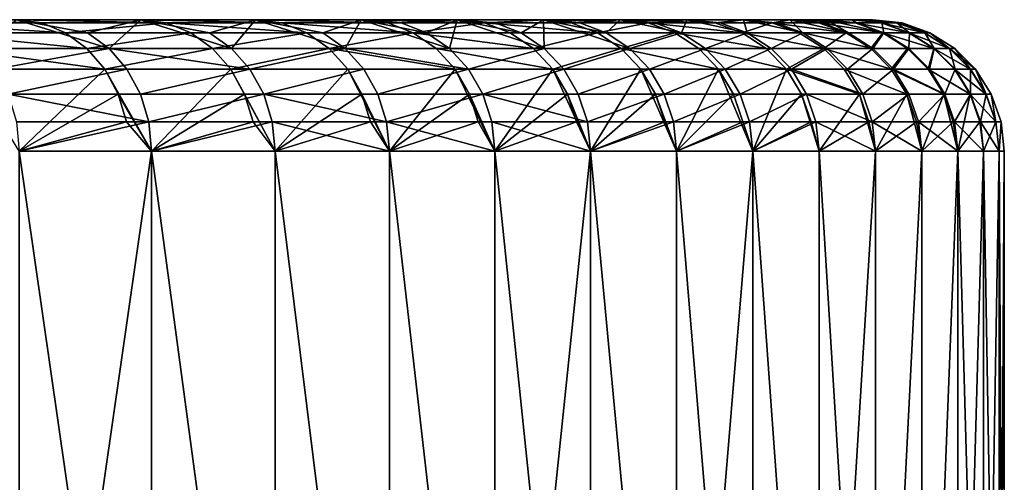
# Model space of a CAD drawing. Extents: x -23 to 23, y -4 to 262.
# Drawn here: x 19 to 23, y -2 to 0 of the extents above; entities that cross this region are included whole.
import ezdxf

# ---------------------------------------------------------------- set-up
doc = ezdxf.new("R2010")
doc.units = 0
doc.header["$MEASUREMENT"] = 0

msp = doc.modelspace()

# ---------------------------------------------------------------- linework, layer by layer
for points in [[(13.054278, 0, 7.388221), (19.245695, 0, 11.655608), (19.7169, 0, 10.839458)], [(13.417306, 0, 6.706407), (13.054278, 0, 7.388221), (19.7169, 0, 10.839458)], [(13.054278, 0, -7.388221), (19.7169, 0, -10.839458), (19.245695, 0, -11.655608)], [(13.054278, 0, -7.388221), (13.417306, 0, -6.706407), (19.7169, 0, -10.839458)], [(13.417306, 0, 6.706407), (20.153515, 0, 10.004292), (20.554773, 0, 9.151574)], [(13.417306, 0, 6.706407), (19.7169, 0, 10.839458), (20.153515, 0, 10.004292)], [(13.744754, 0, 6.006809), (13.417306, 0, 6.706407), (20.554773, 0, 9.151574)], [(13.417306, 0, -6.706407), (20.153515, 0, -10.004292), (19.7169, 0, -10.839458)], [(13.417306, 0, -6.706407), (20.554773, 0, -9.151574), (20.153515, 0, -10.004292)], [(13.417306, 0, -6.706407), (13.744754, 0, -6.006809), (20.554773, 0, -9.151574)], [(13.744754, 0, 6.006809), (20.554773, 0, 9.151574), (20.919971, 0, 8.282803)], [(14.035752, 0, 5.291281), (13.744754, 0, 6.006809), (20.919971, 0, 8.282803)], [(13.744754, 0, -6.006809), (20.919971, 0, -8.282803), (20.554773, 0, -9.151574)], [(13.744754, 0, -6.006809), (14.035752, 0, -5.291281), (20.919971, 0, -8.282803)], [(14.035752, 0, 5.291281), (20.919971, 0, 8.282803), (21.248468, 0, 7.399499)], [(14.289531, 0, 4.561722), (14.035752, 0, 5.291281), (21.248468, 0, 7.399499)], [(14.035752, 0, -5.291281), (14.289531, 0, -4.561722), (21.248468, 0, -7.399499)], [(14.035752, 0, -5.291281), (21.248468, 0, -7.399499), (20.919971, 0, -8.282803)], [(14.289531, 0, 4.561722), (21.248468, 0, 7.399499), (21.539688, 0, 6.503215)], [(14.505416, 0, 3.820067), (14.289531, 0, 4.561722), (21.539688, 0, 6.503215)], [(14.289531, 0, -4.561722), (21.539688, 0, -6.503215), (21.248468, 0, -7.399499)], [(14.289531, 0, -4.561722), (14.505416, 0, -3.820067), (21.539688, 0, -6.503215)], [(14.505416, 0, 3.820067), (21.539688, 0, 6.503215), (21.793121, 0, 5.595522)], [(14.682836, 0, 3.068281), (14.505416, 0, 3.820067), (21.793121, 0, 5.595522)], [(14.505416, 0, -3.820067), (14.682836, 0, -3.068281), (21.793121, 0, -5.595522)], [(14.505416, 0, -3.820067), (21.793121, 0, -5.595522), (21.539688, 0, -6.503215)], [(14.682836, 0, 3.068281), (22.008322, 0, 4.678013), (22.184912, 0, 3.752297)], [(14.682836, 0, 3.068281), (21.793121, 0, 5.595522), (22.008322, 0, 4.678013)], [(14.821319, 0, 2.308359), (14.682836, 0, 3.068281), (22.184912, 0, 3.752297)], [(14.682836, 0, -3.068281), (14.821319, 0, -2.308359), (22.184912, 0, -3.752297)], [(14.682836, 0, -3.068281), (22.008322, 0, -4.678013), (21.793121, 0, -5.595522)], [(14.682836, 0, -3.068281), (22.184912, 0, -3.752297), (22.008322, 0, -4.678013)], [(14.821319, 0, 2.308359), (22.184912, 0, 3.752297), (22.32258, 0, 2.819998)], [(14.920498, 0, 1.542315), (14.821319, 0, 2.308359), (22.32258, 0, 2.819998)], [(14.821319, 0, -2.308359), (14.920498, 0, -1.542315), (22.32258, 0, -2.819998)], [(14.821319, 0, -2.308359), (22.32258, 0, -2.819998), (22.184912, 0, -3.752297)], [(14.920498, 0, 1.542315), (22.32258, 0, 2.819998), (22.421089, 0, 1.882751)], [(14.980111, 0, 0.772181), (14.920498, 0, 1.542315), (22.421089, 0, 1.882751)], [(14.920498, 0, -1.542315), (14.980111, 0, -0.772181), (22.421089, 0, -1.882751)], [(14.920498, 0, -1.542315), (22.421089, 0, -1.882751), (22.32258, 0, -2.819998)], [(14.980111, 0, 0.772181), (22.421089, 0, 1.882751), (22.480263, 0, 0.942202)], [(15, 0), (14.980111, 0, 0.772181), (22.480263, 0, 0.942202)], [(14.980111, 0, -0.772181), (15, 0), (22.480263, 0, -0.942202)], [(14.980111, 0, -0.772181), (22.480263, 0, -0.942202), (22.421089, 0, -1.882751)], [(15, 0), (22.5, 0), (22.480263, 0, -0.942202)], [(15, 0), (22.480263, 0, 0.942202), (22.5, 0)], [(19.340864, -0.012536, -11.713243), (18.833399, -0.012536, -12.51288), (18.740728, 0, -12.45131)], [(19.340864, -0.012536, -11.713243), (18.740728, 0, -12.45131), (19.245695, 0, -11.655608)], [(19.097229, -0.109084, 12.476842), (19.596519, -0.109084, 11.676991), (19.245695, 0, 11.655608)], [(19.814398, -0.012536, -10.893058), (19.340864, -0.012536, -11.713243), (19.245695, 0, -11.655608)], [(19.814398, -0.012536, -10.893058), (19.245695, 0, -11.655608), (19.7169, 0, -10.839458)], [(19.515079, -0.049516, 11.628463), (19.7169, 0, 10.839458), (19.245695, 0, 11.655608)], [(19.596519, -0.109084, 11.676991), (19.515079, -0.049516, 11.628463), (19.245695, 0, 11.655608)], [(19.596519, -0.109084, 11.676991), (19.7169, 0, 10.839458), (19.515079, -0.049516, 11.628463)], [(19.596519, -0.109084, 11.676991), (20.06233, -0.109084, 10.85719), (19.7169, 0, 10.839458)], [(20.253172, -0.012536, -10.053761), (19.814398, -0.012536, -10.893058), (19.7169, 0, -10.839458)], [(20.253172, -0.012536, -10.053761), (19.7169, 0, -10.839458), (20.153515, 0, -10.004292)], [(19.978954, -0.049516, 10.812069), (20.153515, 0, 10.004292), (19.7169, 0, 10.839458)], [(20.06233, -0.109084, 10.85719), (19.978954, -0.049516, 10.812069), (19.7169, 0, 10.839458)], [(20.06233, -0.109084, 10.85719), (20.153515, 0, 10.004292), (19.978954, -0.049516, 10.812069)], [(20.06233, -0.109084, 10.85719), (20.493866, -0.109084, 10.018841), (20.153515, 0, 10.004292)], [(20.656414, -0.012536, -9.196828), (20.153515, 0, -10.004292), (20.554773, 0, -9.151574)], [(20.656414, -0.012536, -9.196828), (20.253172, -0.012536, -10.053761), (20.153515, 0, -10.004292)], [(20.408695, -0.049516, 9.977203), (20.554773, 0, 9.151574), (20.153515, 0, 10.004292)], [(20.493866, -0.109084, 10.018841), (20.408695, -0.049516, 9.977203), (20.153515, 0, 10.004292)], [(20.493866, -0.109084, 10.018841), (20.554773, 0, 9.151574), (20.408695, -0.049516, 9.977203)], [(20.493866, -0.109084, 10.018841), (20.890387, -0.109084, 9.163374), (20.554773, 0, 9.151574)], [(21.023418, -0.012536, -8.32376), (20.656414, -0.012536, -9.196828), (20.554773, 0, -9.151574)], [(21.023418, -0.012536, -8.32376), (20.554773, 0, -9.151574), (20.919971, 0, -8.282803)], [(20.706789, -0.012536, 9.08284), (20.919971, 0, 8.282803), (20.554773, 0, 9.151574)], [(20.80357, -0.049516, 9.125292), (20.706789, -0.012536, 9.08284), (20.554773, 0, 9.151574)], [(20.890387, -0.109084, 9.163374), (20.80357, -0.049516, 9.125292), (20.554773, 0, 9.151574)], [(20.80357, -0.049516, 9.125292), (20.919971, 0, 8.282803), (20.706789, -0.012536, 9.08284)], [(20.890387, -0.109084, 9.163374), (20.919971, 0, 8.282803), (20.80357, -0.049516, 9.125292)], [(20.890387, -0.109084, 9.163374), (21.251219, -0.109084, 8.292251), (20.919971, 0, 8.282803)], [(21.023418, -0.012536, -8.32376), (20.919971, 0, -8.282803), (21.248468, 0, -7.399499)], [(21.064449, -0.012536, 8.219374), (21.248468, 0, 7.399499), (20.919971, 0, 8.282803)], [(21.162901, -0.049516, 8.25779), (21.064449, -0.012536, 8.219374), (20.919971, 0, 8.282803)], [(21.251219, -0.109084, 8.292251), (21.162901, -0.049516, 8.25779), (20.919971, 0, 8.282803)], [(21.35354, -0.012536, -7.43609), (21.023418, -0.012536, -8.32376), (21.248468, 0, -7.399499)], [(21.162901, -0.049516, 8.25779), (21.248468, 0, 7.399499), (21.064449, -0.012536, 8.219374)], [(21.251219, -0.109084, 8.292251), (21.248468, 0, 7.399499), (21.162901, -0.049516, 8.25779)], [(21.6462, -0.012536, -6.535373), (21.35354, -0.012536, -7.43609), (21.248468, 0, -7.399499)], [(21.6462, -0.012536, -6.535373), (21.248468, 0, -7.399499), (21.539688, 0, -6.503215)], [(21.38612, -0.012536, 7.341864), (21.539688, 0, 6.503215), (21.248468, 0, 7.399499)], [(21.486074, -0.049516, 7.376179), (21.38612, -0.012536, 7.341864), (21.248468, 0, 7.399499)], [(21.575741, -0.109084, 7.406961), (21.486074, -0.049516, 7.376179), (21.248468, 0, 7.399499)], [(21.251219, -0.109084, 8.292251), (21.575741, -0.109084, 7.406961), (21.248468, 0, 7.399499)], [(21.486074, -0.049516, 7.376179), (21.539688, 0, 6.503215), (21.38612, -0.012536, 7.341864)], [(21.486074, -0.049516, 7.376179), (21.772541, -0.049516, 6.481966), (21.539688, 0, 6.503215)], [(21.900887, -0.012536, -5.623192), (21.6462, -0.012536, -6.535373), (21.539688, 0, -6.503215)], [(21.900887, -0.012536, -5.623192), (21.539688, 0, -6.503215), (21.793121, 0, -5.595522)], [(21.671253, -0.012536, 6.451812), (21.793121, 0, 5.595522), (21.539688, 0, 6.503215)], [(21.772541, -0.049516, 6.481966), (21.671253, -0.012536, 6.451812), (21.539688, 0, 6.503215)], [(21.772541, -0.049516, 6.481966), (21.793121, 0, 5.595522), (21.671253, -0.012536, 6.451812)], [(21.772541, -0.049516, 6.481966), (22.021809, -0.049516, 5.57668), (21.793121, 0, 5.595522)], [(21.900887, -0.012536, -5.623192), (21.793121, 0, -5.595522), (22.008322, 0, -4.678013)], [(21.919361, -0.012536, 5.550736), (22.008322, 0, 4.678013), (21.793121, 0, 5.595522)], [(22.021809, -0.049516, 5.57668), (21.919361, -0.012536, 5.550736), (21.793121, 0, 5.595522)], [(22.117149, -0.012536, -4.701145), (21.900887, -0.012536, -5.623192), (22.008322, 0, -4.678013)], [(22.021809, -0.049516, 5.57668), (22.008322, 0, 4.678013), (21.919361, -0.012536, 5.550736)], [(22.117149, -0.012536, -4.701145), (22.008322, 0, -4.678013), (22.184912, 0, -3.752297)], [(22.130022, -0.012536, 4.640178), (22.184912, 0, 3.752297), (22.008322, 0, 4.678013)], [(22.233454, -0.049516, 4.661865), (22.130022, -0.012536, 4.640178), (22.008322, 0, 4.678013)], [(22.021809, -0.049516, 5.57668), (22.233454, -0.049516, 4.661865), (22.008322, 0, 4.678013)], [(22.294613, -0.012536, -3.770852), (22.117149, -0.012536, -4.701145), (22.184912, 0, -3.752297)], [(22.233454, -0.049516, 4.661865), (22.184912, 0, 3.752297), (22.130022, -0.012536, 4.640178)], [(22.432964, -0.012536, -2.833942), (22.184912, 0, -3.752297), (22.32258, 0, -2.819998)], [(22.432964, -0.012536, -2.833942), (22.294613, -0.012536, -3.770852), (22.184912, 0, -3.752297)], [(22.302872, -0.012536, 3.721691), (22.32258, 0, 2.819998), (22.184912, 0, 3.752297)], [(22.407112, -0.049516, 3.739086), (22.302872, -0.012536, 3.721691), (22.184912, 0, 3.752297)], [(22.233454, -0.049516, 4.661865), (22.407112, -0.049516, 3.739086), (22.184912, 0, 3.752297)], [(22.407112, -0.049516, 3.739086), (22.32258, 0, 2.819998), (22.302872, -0.012536, 3.721691)], [(22.432964, -0.012536, -2.833942), (22.32258, 0, -2.819998), (22.421089, 0, -1.882751)], [(22.437618, -0.012536, 2.796846), (22.421089, 0, 1.882751), (22.32258, 0, 2.819998)], [(22.542488, -0.049516, 2.809918), (22.437618, -0.012536, 2.796846), (22.32258, 0, 2.819998)], [(22.407112, -0.049516, 3.739086), (22.542488, -0.049516, 2.809918), (22.32258, 0, 2.819998)], [(22.53196, -0.012536, -1.892061), (22.432964, -0.012536, -2.833942), (22.421089, 0, -1.882751)], [(22.53196, -0.012536, -1.892061), (22.421089, 0, -1.882751), (22.480263, 0, -0.942202)], [(22.534031, -0.012536, 1.867223), (22.480263, 0, 0.942202), (22.421089, 0, 1.882751)], [(22.437618, -0.012536, 2.796846), (22.534031, -0.012536, 1.867223), (22.421089, 0, 1.882751)], [(22.611261, -0.012536), (22.480263, 0, -0.942202), (22.5, 0)], [(22.591427, -0.012536, -0.946861), (22.53196, -0.012536, -1.892061), (22.480263, 0, -0.942202)], [(22.591427, -0.012536, -0.946861), (22.480263, 0, -0.942202), (22.611261, -0.012536)], [(22.591946, -0.012536, 0.93441), (22.5, 0), (22.480263, 0, 0.942202)], [(22.534031, -0.012536, 1.867223), (22.591946, -0.012536, 0.93441), (22.480263, 0, 0.942202)], [(22.591946, -0.012536, 0.93441), (22.611261, -0.012536), (22.5, 0)], [(19.431261, -0.049516, -11.767989), (18.921423, -0.049516, -12.571363), (18.833399, -0.012536, -12.51288)], [(19.431261, -0.049516, -11.767989), (18.833399, -0.012536, -12.51288), (19.340864, -0.012536, -11.713243)], [(19.814398, -0.012536, -10.893058), (19.431261, -0.049516, -11.767989), (19.340864, -0.012536, -11.713243)], [(19.907007, -0.049516, -10.943971), (19.431261, -0.049516, -11.767989), (19.814398, -0.012536, -10.893058)], [(20.347832, -0.049516, -10.100752), (19.814398, -0.012536, -10.893058), (20.253172, -0.012536, -10.053761)], [(20.347832, -0.049516, -10.100752), (19.907007, -0.049516, -10.943971), (19.814398, -0.012536, -10.893058)], [(20.752958, -0.049516, -9.239813), (20.347832, -0.049516, -10.100752), (20.253172, -0.012536, -10.053761)], [(20.752958, -0.049516, -9.239813), (20.253172, -0.012536, -10.053761), (20.656414, -0.012536, -9.196828)], [(21.023418, -0.012536, -8.32376), (20.752958, -0.049516, -9.239813), (20.656414, -0.012536, -9.196828)], [(21.121679, -0.049516, -8.362664), (20.752958, -0.049516, -9.239813), (21.023418, -0.012536, -8.32376)], [(21.453342, -0.049516, -7.470844), (21.121679, -0.049516, -8.362664), (21.023418, -0.012536, -8.32376)], [(21.453342, -0.049516, -7.470844), (21.023418, -0.012536, -8.32376), (21.35354, -0.012536, -7.43609)], [(21.6462, -0.012536, -6.535373), (21.453342, -0.049516, -7.470844), (21.35354, -0.012536, -7.43609)], [(21.747372, -0.049516, -6.565918), (21.453342, -0.049516, -7.470844), (21.6462, -0.012536, -6.535373)], [(22.003248, -0.049516, -5.649474), (21.747372, -0.049516, -6.565918), (21.6462, -0.012536, -6.535373)], [(22.003248, -0.049516, -5.649474), (21.6462, -0.012536, -6.535373), (21.900887, -0.012536, -5.623192)], [(22.117149, -0.012536, -4.701145), (22.003248, -0.049516, -5.649474), (21.900887, -0.012536, -5.623192)], [(22.220522, -0.049516, -4.723118), (22.003248, -0.049516, -5.649474), (22.117149, -0.012536, -4.701145)], [(22.398815, -0.049516, -3.788476), (22.220522, -0.049516, -4.723118), (22.117149, -0.012536, -4.701145)], [(22.398815, -0.049516, -3.788476), (22.117149, -0.012536, -4.701145), (22.294613, -0.012536, -3.770852)], [(22.537811, -0.049516, -2.847188), (22.294613, -0.012536, -3.770852), (22.432964, -0.012536, -2.833942)], [(22.537811, -0.049516, -2.847188), (22.398815, -0.049516, -3.788476), (22.294613, -0.012536, -3.770852)], [(22.63727, -0.049516, -1.900905), (22.537811, -0.049516, -2.847188), (22.432964, -0.012536, -2.833942)], [(22.63727, -0.049516, -1.900905), (22.432964, -0.012536, -2.833942), (22.53196, -0.012536, -1.892061)], [(22.542488, -0.049516, 2.809918), (22.534031, -0.012536, 1.867223), (22.437618, -0.012536, 2.796846)], [(22.697016, -0.049516, -0.951287), (22.63727, -0.049516, -1.900905), (22.53196, -0.012536, -1.892061)], [(22.697016, -0.049516, -0.951287), (22.53196, -0.012536, -1.892061), (22.591427, -0.012536, -0.946861)], [(22.639353, -0.049516, 1.87595), (22.591946, -0.012536, 0.93441), (22.534031, -0.012536, 1.867223)], [(22.542488, -0.049516, 2.809918), (22.639353, -0.049516, 1.87595), (22.534031, -0.012536, 1.867223)], [(22.591427, -0.012536, -0.946861), (22.611261, -0.012536), (22.716942, -0.049516)], [(22.697016, -0.049516, -0.951287), (22.591427, -0.012536, -0.946861), (22.716942, -0.049516)], [(22.697536, -0.049516, 0.938777), (22.611261, -0.012536), (22.591946, -0.012536, 0.93441)], [(22.639353, -0.049516, 1.87595), (22.697536, -0.049516, 0.938777), (22.591946, -0.012536, 0.93441)], [(22.697536, -0.049516, 0.938777), (22.716942, -0.049516), (22.611261, -0.012536)], [(19.512352, -0.109084, -11.8171), (19.000387, -0.109084, -12.623827), (18.921423, -0.049516, -12.571363)], [(19.512352, -0.109084, -11.8171), (18.921423, -0.049516, -12.571363), (19.431261, -0.049516, -11.767989)], [(19.907007, -0.049516, -10.943971), (19.512352, -0.109084, -11.8171), (19.431261, -0.049516, -11.767989)], [(19.990084, -0.109084, -10.989642), (19.512352, -0.109084, -11.8171), (19.907007, -0.049516, -10.943971)], [(20.347832, -0.049516, -10.100752), (19.990084, -0.109084, -10.989642), (19.907007, -0.049516, -10.943971)], [(20.432749, -0.109084, -10.142904), (19.990084, -0.109084, -10.989642), (20.347832, -0.049516, -10.100752)], [(20.752958, -0.049516, -9.239813), (20.432749, -0.109084, -10.142904), (20.347832, -0.049516, -10.100752)], [(20.839565, -0.109084, -9.278373), (20.432749, -0.109084, -10.142904), (20.752958, -0.049516, -9.239813)], [(21.209824, -0.109084, -8.397563), (20.752958, -0.049516, -9.239813), (21.121679, -0.049516, -8.362664)], [(21.209824, -0.109084, -8.397563), (20.839565, -0.109084, -9.278373), (20.752958, -0.049516, -9.239813)], [(21.453342, -0.049516, -7.470844), (21.209824, -0.109084, -8.397563), (21.121679, -0.049516, -8.362664)], [(21.542873, -0.109084, -7.502022), (21.209824, -0.109084, -8.397563), (21.453342, -0.049516, -7.470844)], [(21.747372, -0.049516, -6.565918), (21.542873, -0.109084, -7.502022), (21.453342, -0.049516, -7.470844)], [(21.575741, -0.109084, 7.406961), (21.772541, -0.049516, 6.481966), (21.486074, -0.049516, 7.376179)], [(21.838129, -0.109084, -6.593319), (21.542873, -0.109084, -7.502022), (21.747372, -0.049516, -6.565918)], [(21.575741, -0.109084, 7.406961), (21.863403, -0.109084, 6.509017), (21.772541, -0.049516, 6.481966)], [(22.095072, -0.109084, -5.67305), (21.838129, -0.109084, -6.593319), (21.747372, -0.049516, -6.565918)], [(22.095072, -0.109084, -5.67305), (21.747372, -0.049516, -6.565918), (22.003248, -0.049516, -5.649474)], [(21.863403, -0.109084, 6.509017), (22.021809, -0.049516, 5.57668), (21.772541, -0.049516, 6.481966)], [(21.863403, -0.109084, 6.509017), (22.113712, -0.109084, 5.599952), (22.021809, -0.049516, 5.57668)], [(22.313253, -0.109084, -4.742828), (22.095072, -0.109084, -5.67305), (22.003248, -0.049516, -5.649474)], [(22.313253, -0.109084, -4.742828), (22.003248, -0.049516, -5.649474), (22.220522, -0.049516, -4.723118)], [(22.113712, -0.109084, 5.599952), (22.233454, -0.049516, 4.661865), (22.021809, -0.049516, 5.57668)], [(22.113712, -0.109084, 5.599952), (22.326239, -0.109084, 4.68132), (22.233454, -0.049516, 4.661865)], [(22.398815, -0.049516, -3.788476), (22.313253, -0.109084, -4.742828), (22.220522, -0.049516, -4.723118)], [(22.233454, -0.049516, 4.661865), (22.500622, -0.109084, 3.75469), (22.407112, -0.049516, 3.739086)], [(22.326239, -0.109084, 4.68132), (22.500622, -0.109084, 3.75469), (22.233454, -0.049516, 4.661865)], [(22.49229, -0.109084, -3.804286), (22.313253, -0.109084, -4.742828), (22.398815, -0.049516, -3.788476)], [(22.537811, -0.049516, -2.847188), (22.49229, -0.109084, -3.804286), (22.398815, -0.049516, -3.788476)], [(22.500622, -0.109084, 3.75469), (22.542488, -0.049516, 2.809918), (22.407112, -0.049516, 3.739086)], [(22.631868, -0.109084, -2.85907), (22.49229, -0.109084, -3.804286), (22.537811, -0.049516, -2.847188)], [(22.500622, -0.109084, 3.75469), (22.636564, -0.109084, 2.821645), (22.542488, -0.049516, 2.809918)], [(22.731741, -0.109084, -1.908838), (22.631868, -0.109084, -2.85907), (22.537811, -0.049516, -2.847188)], [(22.731741, -0.109084, -1.908838), (22.537811, -0.049516, -2.847188), (22.63727, -0.049516, -1.900905)], [(22.636564, -0.109084, 2.821645), (22.639353, -0.049516, 1.87595), (22.542488, -0.049516, 2.809918)], [(22.636564, -0.109084, 2.821645), (22.733831, -0.109084, 1.883779), (22.639353, -0.049516, 1.87595)], [(22.791735, -0.109084, -0.955257), (22.731741, -0.109084, -1.908838), (22.63727, -0.049516, -1.900905)], [(22.791735, -0.109084, -0.955257), (22.63727, -0.049516, -1.900905), (22.697016, -0.049516, -0.951287)], [(22.733831, -0.109084, 1.883779), (22.697536, -0.049516, 0.938777), (22.639353, -0.049516, 1.87595)], [(22.791735, -0.109084, -0.955257), (22.697016, -0.049516, -0.951287), (22.716942, -0.049516)], [(22.792257, -0.109084, 0.942695), (22.716942, -0.049516), (22.697536, -0.049516, 0.938777)], [(22.733831, -0.109084, 1.883779), (22.792257, -0.109084, 0.942695), (22.697536, -0.049516, 0.938777)], [(22.791735, -0.109084, -0.955257), (22.716942, -0.049516), (22.811745, -0.109084)], [(22.792257, -0.109084, 0.942695), (22.811745, -0.109084), (22.716942, -0.049516)], [(19.58007, -0.188255, -11.858112), (19.06633, -0.188255, -12.66764), (19.000387, -0.109084, -12.623827)], [(19.58007, -0.188255, -11.858112), (19.000387, -0.109084, -12.623827), (19.512352, -0.109084, -11.8171)], [(19.163507, -0.188255, 12.520144), (19.596519, -0.109084, 11.676991), (19.097229, -0.109084, 12.476842)], [(19.163507, -0.188255, 12.520144), (19.664532, -0.188255, 11.717518), (19.596519, -0.109084, 11.676991)], [(19.990084, -0.109084, -10.989642), (19.58007, -0.188255, -11.858112), (19.512352, -0.109084, -11.8171)], [(20.059462, -0.188255, -11.027782), (19.58007, -0.188255, -11.858112), (19.990084, -0.109084, -10.989642)], [(19.596519, -0.109084, 11.676991), (20.13196, -0.188255, 10.894872), (20.06233, -0.109084, 10.85719)], [(19.664532, -0.188255, 11.717518), (20.13196, -0.188255, 10.894872), (19.596519, -0.109084, 11.676991)], [(20.432749, -0.109084, -10.142904), (20.059462, -0.188255, -11.027782), (19.990084, -0.109084, -10.989642)], [(20.503662, -0.188255, -10.178106), (20.059462, -0.188255, -11.027782), (20.432749, -0.109084, -10.142904)], [(20.13196, -0.188255, 10.894872), (20.493866, -0.109084, 10.018841), (20.06233, -0.109084, 10.85719)], [(20.13196, -0.188255, 10.894872), (20.564993, -0.188255, 10.053612), (20.493866, -0.109084, 10.018841)], [(20.911892, -0.188255, -9.310575), (20.432749, -0.109084, -10.142904), (20.839565, -0.109084, -9.278373)], [(20.911892, -0.188255, -9.310575), (20.503662, -0.188255, -10.178106), (20.432749, -0.109084, -10.142904)], [(20.493866, -0.109084, 10.018841), (20.962891, -0.188255, 9.195176), (20.890387, -0.109084, 9.163374)], [(20.564993, -0.188255, 10.053612), (20.962891, -0.188255, 9.195176), (20.493866, -0.109084, 10.018841)], [(21.283436, -0.188255, -8.426708), (20.911892, -0.188255, -9.310575), (20.839565, -0.109084, -9.278373)], [(21.283436, -0.188255, -8.426708), (20.839565, -0.109084, -9.278373), (21.209824, -0.109084, -8.397563)], [(20.962891, -0.188255, 9.195176), (21.251219, -0.109084, 8.292251), (20.890387, -0.109084, 9.163374)], [(20.962891, -0.188255, 9.195176), (21.324972, -0.188255, 8.321031), (21.251219, -0.109084, 8.292251)], [(21.542873, -0.109084, -7.502022), (21.283436, -0.188255, -8.426708), (21.209824, -0.109084, -8.397563)], [(21.324972, -0.188255, 8.321031), (21.575741, -0.109084, 7.406961), (21.251219, -0.109084, 8.292251)], [(21.61764, -0.188255, -7.528059), (21.283436, -0.188255, -8.426708), (21.542873, -0.109084, -7.502022)], [(21.324972, -0.188255, 8.321031), (21.650623, -0.188255, 7.432668), (21.575741, -0.109084, 7.406961)], [(21.913919, -0.188255, -6.616202), (21.61764, -0.188255, -7.528059), (21.542873, -0.109084, -7.502022)], [(21.913919, -0.188255, -6.616202), (21.542873, -0.109084, -7.502022), (21.838129, -0.109084, -6.593319)], [(21.650623, -0.188255, 7.432668), (21.863403, -0.109084, 6.509017), (21.575741, -0.109084, 7.406961)], [(21.650623, -0.188255, 7.432668), (21.939283, -0.188255, 6.531608), (21.863403, -0.109084, 6.509017)], [(22.171755, -0.188255, -5.692739), (21.913919, -0.188255, -6.616202), (21.838129, -0.109084, -6.593319)], [(22.171755, -0.188255, -5.692739), (21.838129, -0.109084, -6.593319), (22.095072, -0.109084, -5.67305)], [(21.939283, -0.188255, 6.531608), (22.113712, -0.109084, 5.599952), (21.863403, -0.109084, 6.509017)], [(21.939283, -0.188255, 6.531608), (22.19046, -0.188255, 5.619388), (22.113712, -0.109084, 5.599952)], [(22.313253, -0.109084, -4.742828), (22.171755, -0.188255, -5.692739), (22.095072, -0.109084, -5.67305)], [(22.19046, -0.188255, 5.619388), (22.326239, -0.109084, 4.68132), (22.113712, -0.109084, 5.599952)], [(22.390694, -0.188255, -4.759289), (22.171755, -0.188255, -5.692739), (22.313253, -0.109084, -4.742828)], [(22.19046, -0.188255, 5.619388), (22.403725, -0.188255, 4.697567), (22.326239, -0.109084, 4.68132)], [(22.570353, -0.188255, -3.817489), (22.313253, -0.109084, -4.742828), (22.49229, -0.109084, -3.804286)], [(22.570353, -0.188255, -3.817489), (22.390694, -0.188255, -4.759289), (22.313253, -0.109084, -4.742828)], [(22.403725, -0.188255, 4.697567), (22.500622, -0.109084, 3.75469), (22.326239, -0.109084, 4.68132)], [(22.403725, -0.188255, 4.697567), (22.578714, -0.188255, 3.767721), (22.500622, -0.109084, 3.75469)], [(22.631868, -0.109084, -2.85907), (22.570353, -0.188255, -3.817489), (22.49229, -0.109084, -3.804286)], [(22.578714, -0.188255, 3.767721), (22.636564, -0.109084, 2.821645), (22.500622, -0.109084, 3.75469)], [(22.710415, -0.188255, -2.868993), (22.570353, -0.188255, -3.817489), (22.631868, -0.109084, -2.85907)], [(22.578714, -0.188255, 3.767721), (22.715126, -0.188255, 2.831438), (22.636564, -0.109084, 2.821645)], [(22.731741, -0.109084, -1.908838), (22.710415, -0.188255, -2.868993), (22.631868, -0.109084, -2.85907)], [(22.715126, -0.188255, 2.831438), (22.733831, -0.109084, 1.883779), (22.636564, -0.109084, 2.821645)], [(22.810635, -0.188255, -1.915462), (22.710415, -0.188255, -2.868993), (22.731741, -0.109084, -1.908838)], [(22.715126, -0.188255, 2.831438), (22.812731, -0.188255, 1.890317), (22.733831, -0.109084, 1.883779)], [(22.870836, -0.188255, -0.958572), (22.810635, -0.188255, -1.915462), (22.731741, -0.109084, -1.908838)], [(22.870836, -0.188255, -0.958572), (22.731741, -0.109084, -1.908838), (22.791735, -0.109084, -0.955257)], [(22.812731, -0.188255, 1.890317), (22.792257, -0.109084, 0.942695), (22.733831, -0.109084, 1.883779)], [(22.791735, -0.109084, -0.955257), (22.811745, -0.109084), (22.890915, -0.188255)], [(22.870836, -0.188255, -0.958572), (22.791735, -0.109084, -0.955257), (22.890915, -0.188255)], [(22.871361, -0.188255, 0.945966), (22.811745, -0.109084), (22.792257, -0.109084, 0.942695)], [(22.812731, -0.188255, 1.890317), (22.871361, -0.188255, 0.945966), (22.792257, -0.109084, 0.942695)], [(22.871361, -0.188255, 0.945966), (22.890915, -0.188255), (22.811745, -0.109084)], [(19.58007, -0.188255, -11.858112), (19.254829, -0.5, -12.579807), (19.06633, -0.188255, -12.66764)], [(19.213377, -0.283058, 12.552725), (19.664532, -0.188255, 11.717518), (19.163507, -0.188255, 12.520144)], [(19.213377, -0.283058, 12.552725), (19.715704, -0.283058, 11.74801), (19.664532, -0.188255, 11.717518)], [(19.631023, -0.283058, -11.88897), (19.254829, -0.5, -12.579807), (19.58007, -0.188255, -11.858112)], [(19.631023, -0.283058, -11.88897), (19.58007, -0.188255, -11.858112), (19.758242, -0.5, -11.773356)], [(20.059462, -0.188255, -11.027782), (19.758242, -0.5, -11.773356), (19.58007, -0.188255, -11.858112)], [(19.715704, -0.283058, 11.74801), (20.13196, -0.188255, 10.894872), (19.664532, -0.188255, 11.717518)], [(19.715704, -0.283058, 11.74801), (20.184349, -0.283058, 10.923223), (20.13196, -0.188255, 10.894872)], [(20.111662, -0.283058, -11.05648), (19.758242, -0.5, -11.773356), (20.059462, -0.188255, -11.027782)], [(20.111662, -0.283058, -11.05648), (20.059462, -0.188255, -11.027782), (20.227896, -0.5, -10.94679)], [(20.503662, -0.188255, -10.178106), (20.227896, -0.5, -10.94679), (20.059462, -0.188255, -11.027782)], [(20.184349, -0.283058, 10.923223), (20.564993, -0.188255, 10.053612), (20.13196, -0.188255, 10.894872)], [(20.184349, -0.283058, 10.923223), (20.618507, -0.283058, 10.079775), (20.564993, -0.188255, 10.053612)], [(20.557018, -0.283058, -10.204593), (20.227896, -0.5, -10.94679), (20.503662, -0.188255, -10.178106)], [(20.557018, -0.283058, -10.204593), (20.503662, -0.188255, -10.178106), (20.662992, -0.5, -10.101521)], [(20.911892, -0.188255, -9.310575), (20.662992, -0.5, -10.101521), (20.503662, -0.188255, -10.178106)], [(20.618507, -0.283058, 10.079775), (20.962891, -0.188255, 9.195176), (20.564993, -0.188255, 10.053612)], [(20.618507, -0.283058, 10.079775), (21.017441, -0.283058, 9.219105), (20.962891, -0.188255, 9.195176)], [(20.966311, -0.283058, -9.334803), (20.662992, -0.5, -10.101521), (20.911892, -0.188255, -9.310575)], [(20.966311, -0.283058, -9.334803), (20.911892, -0.188255, -9.310575), (21.062786, -0.5, -9.238995)], [(21.283436, -0.188255, -8.426708), (21.062786, -0.5, -9.238995), (20.911892, -0.188255, -9.310575)], [(21.017441, -0.283058, 9.219105), (21.324972, -0.188255, 8.321031), (20.962891, -0.188255, 9.195176)], [(21.017441, -0.283058, 9.219105), (21.380466, -0.283058, 8.342684), (21.324972, -0.188255, 8.321031)], [(21.338821, -0.283058, -8.448637), (21.062786, -0.5, -9.238995), (21.283436, -0.188255, -8.426708)], [(21.338821, -0.283058, -8.448637), (21.283436, -0.188255, -8.426708), (21.426596, -0.5, -8.360683)], [(21.61764, -0.188255, -7.528059), (21.426596, -0.5, -8.360683), (21.283436, -0.188255, -8.426708)], [(21.380466, -0.283058, 8.342684), (21.650623, -0.188255, 7.432668), (21.324972, -0.188255, 8.321031)], [(21.380466, -0.283058, 8.342684), (21.706964, -0.283058, 7.45201), (21.650623, -0.188255, 7.432668)], [(21.673895, -0.283058, -7.547649), (21.426596, -0.5, -8.360683), (21.61764, -0.188255, -7.528059)], [(21.673895, -0.283058, -7.547649), (21.61764, -0.188255, -7.528059), (21.753796, -0.5, -7.468088)], [(21.913919, -0.188255, -6.616202), (21.753796, -0.5, -7.468088), (21.61764, -0.188255, -7.528059)], [(21.706964, -0.283058, 7.45201), (21.939283, -0.188255, 6.531608), (21.650623, -0.188255, 7.432668)], [(21.706964, -0.283058, 7.45201), (21.996374, -0.283058, 6.548604), (21.939283, -0.188255, 6.531608)], [(21.970945, -0.283058, -6.63342), (21.753796, -0.5, -7.468088), (21.913919, -0.188255, -6.616202)], [(21.970945, -0.283058, -6.63342), (21.913919, -0.188255, -6.616202), (22.043833, -0.5, -6.562733)], [(22.171755, -0.188255, -5.692739), (22.043833, -0.5, -6.562733), (21.913919, -0.188255, -6.616202)], [(21.996374, -0.283058, 6.548604), (22.19046, -0.188255, 5.619388), (21.939283, -0.188255, 6.531608)], [(21.996374, -0.283058, 6.548604), (22.248205, -0.283058, 5.634011), (22.19046, -0.188255, 5.619388)], [(22.229452, -0.283058, -5.707553), (22.043833, -0.5, -6.562733), (22.171755, -0.188255, -5.692739)], [(22.448961, -0.283058, -4.771674), (22.229452, -0.283058, -5.707553), (22.171755, -0.188255, -5.692739)], [(22.448961, -0.283058, -4.771674), (22.171755, -0.188255, -5.692739), (22.390694, -0.188255, -4.759289)], [(22.19046, -0.188255, 5.619388), (22.462027, -0.283058, 4.709792), (22.403725, -0.188255, 4.697567)], [(22.248205, -0.283058, 5.634011), (22.462027, -0.283058, 4.709792), (22.19046, -0.188255, 5.619388)], [(22.629087, -0.283058, -3.827424), (22.390694, -0.188255, -4.759289), (22.570353, -0.188255, -3.817489)], [(22.629087, -0.283058, -3.827424), (22.448961, -0.283058, -4.771674), (22.390694, -0.188255, -4.759289)], [(22.462027, -0.283058, 4.709792), (22.578714, -0.188255, 3.767721), (22.403725, -0.188255, 4.697567)], [(22.462027, -0.283058, 4.709792), (22.63747, -0.283058, 3.777526), (22.578714, -0.188255, 3.767721)], [(22.769512, -0.283058, -2.876458), (22.629087, -0.283058, -3.827424), (22.570353, -0.188255, -3.817489)], [(22.769512, -0.283058, -2.876458), (22.570353, -0.188255, -3.817489), (22.710415, -0.188255, -2.868993)], [(22.578714, -0.188255, 3.767721), (22.774239, -0.283058, 2.838806), (22.715126, -0.188255, 2.831438)], [(22.63747, -0.283058, 3.777526), (22.774239, -0.283058, 2.838806), (22.578714, -0.188255, 3.767721)], [(22.869993, -0.283058, -1.920447), (22.769512, -0.283058, -2.876458), (22.710415, -0.188255, -2.868993)], [(22.869993, -0.283058, -1.920447), (22.710415, -0.188255, -2.868993), (22.810635, -0.188255, -1.915462)], [(22.774239, -0.283058, 2.838806), (22.812731, -0.188255, 1.890317), (22.715126, -0.188255, 2.831438)], [(22.774239, -0.283058, 2.838806), (22.872097, -0.283058, 1.895236), (22.812731, -0.188255, 1.890317)], [(22.930353, -0.283058, -0.961067), (22.810635, -0.188255, -1.915462), (22.870836, -0.188255, -0.958572)], [(22.930353, -0.283058, -0.961067), (22.869993, -0.283058, -1.920447), (22.810635, -0.188255, -1.915462)], [(22.872097, -0.283058, 1.895236), (22.871361, -0.188255, 0.945966), (22.812731, -0.188255, 1.890317)], [(22.930353, -0.283058, -0.961067), (22.870836, -0.188255, -0.958572), (22.890915, -0.188255)], [(22.93088, -0.283058, 0.948428), (22.890915, -0.188255), (22.871361, -0.188255, 0.945966)], [(22.872097, -0.283058, 1.895236), (22.93088, -0.283058, 0.948428), (22.871361, -0.188255, 0.945966)], [(22.930353, -0.283058, -0.961067), (22.890915, -0.188255), (22.950485, -0.283058)], [(22.93088, -0.283058, 0.948428), (22.950485, -0.283058), (22.890915, -0.188255)], [(19.213377, -0.283058, 12.552725), (19.747473, -0.38874, 11.766939), (19.715704, -0.283058, 11.74801)], [(19.244335, -0.38874, 12.572951), (19.747473, -0.38874, 11.766939), (19.213377, -0.283058, 12.552725)], [(19.662655, -0.38874, -11.908127), (19.254829, -0.5, -12.579807), (19.631023, -0.283058, -11.88897)], [(19.662655, -0.38874, -11.908127), (19.631023, -0.283058, -11.88897), (19.758242, -0.5, -11.773356)], [(19.747473, -0.38874, 11.766939), (20.184349, -0.283058, 10.923223), (19.715704, -0.283058, 11.74801)], [(19.747473, -0.38874, 11.766939), (20.216871, -0.38874, 10.940824), (20.184349, -0.283058, 10.923223)], [(20.144068, -0.38874, -11.074295), (19.758242, -0.5, -11.773356), (20.111662, -0.283058, -11.05648)], [(20.144068, -0.38874, -11.074295), (20.111662, -0.283058, -11.05648), (20.227896, -0.5, -10.94679)], [(20.184349, -0.283058, 10.923223), (20.65173, -0.38874, 10.096016), (20.618507, -0.283058, 10.079775)], [(20.216871, -0.38874, 10.940824), (20.65173, -0.38874, 10.096016), (20.184349, -0.283058, 10.923223)], [(20.590141, -0.38874, -10.221035), (20.227896, -0.5, -10.94679), (20.557018, -0.283058, -10.204593)], [(20.590141, -0.38874, -10.221035), (20.557018, -0.283058, -10.204593), (20.662992, -0.5, -10.101521)], [(20.65173, -0.38874, 10.096016), (21.017441, -0.283058, 9.219105), (20.618507, -0.283058, 10.079775)], [(20.65173, -0.38874, 10.096016), (21.051306, -0.38874, 9.233959), (21.017441, -0.283058, 9.219105)], [(21.000093, -0.38874, -9.349844), (20.662992, -0.5, -10.101521), (20.966311, -0.283058, -9.334803)], [(21.000093, -0.38874, -9.349844), (20.966311, -0.283058, -9.334803), (21.062786, -0.5, -9.238995)], [(21.017441, -0.283058, 9.219105), (21.414917, -0.38874, 8.356127), (21.380466, -0.283058, 8.342684)], [(21.051306, -0.38874, 9.233959), (21.414917, -0.38874, 8.356127), (21.017441, -0.283058, 9.219105)], [(21.373203, -0.38874, -8.46225), (21.062786, -0.5, -9.238995), (21.338821, -0.283058, -8.448637)], [(21.373203, -0.38874, -8.46225), (21.338821, -0.283058, -8.448637), (21.426596, -0.5, -8.360683)], [(21.414917, -0.38874, 8.356127), (21.706964, -0.283058, 7.45201), (21.380466, -0.283058, 8.342684)], [(21.414917, -0.38874, 8.356127), (21.74194, -0.38874, 7.464017), (21.706964, -0.283058, 7.45201)], [(21.708818, -0.38874, -7.55981), (21.426596, -0.5, -8.360683), (21.673895, -0.283058, -7.547649)], [(21.708818, -0.38874, -7.55981), (21.673895, -0.283058, -7.547649), (21.753796, -0.5, -7.468088)], [(21.74194, -0.38874, 7.464017), (21.996374, -0.283058, 6.548604), (21.706964, -0.283058, 7.45201)], [(21.74194, -0.38874, 7.464017), (22.031816, -0.38874, 6.559156), (21.996374, -0.283058, 6.548604)], [(22.006348, -0.38874, -6.644108), (21.753796, -0.5, -7.468088), (21.970945, -0.283058, -6.63342)], [(22.006348, -0.38874, -6.644108), (21.970945, -0.283058, -6.63342), (22.043833, -0.5, -6.562733)], [(22.031816, -0.38874, 6.559156), (22.248205, -0.283058, 5.634011), (21.996374, -0.283058, 6.548604)], [(22.031816, -0.38874, 6.559156), (22.284054, -0.38874, 5.643089), (22.248205, -0.283058, 5.634011)], [(22.26527, -0.38874, -5.71675), (22.043833, -0.5, -6.562733), (22.229452, -0.283058, -5.707553)], [(22.26527, -0.38874, -5.71675), (22.229452, -0.283058, -5.707553), (22.296206, -0.5, -5.646166)], [(22.448961, -0.283058, -4.771674), (22.296206, -0.5, -5.646166), (22.229452, -0.283058, -5.707553)], [(22.248205, -0.283058, 5.634011), (22.498219, -0.38874, 4.71738), (22.462027, -0.283058, 4.709792)], [(22.284054, -0.38874, 5.643089), (22.498219, -0.38874, 4.71738), (22.248205, -0.283058, 5.634011)], [(22.485132, -0.38874, -4.779363), (22.296206, -0.5, -5.646166), (22.448961, -0.283058, -4.771674)], [(22.485132, -0.38874, -4.779363), (22.448961, -0.283058, -4.771674), (22.510487, -0.5, -4.719953)], [(22.629087, -0.283058, -3.827424), (22.510487, -0.5, -4.719953), (22.448961, -0.283058, -4.771674)], [(22.498219, -0.38874, 4.71738), (22.63747, -0.283058, 3.777526), (22.462027, -0.283058, 4.709792)], [(22.498219, -0.38874, 4.71738), (22.673944, -0.38874, 3.783612), (22.63747, -0.283058, 3.777526)], [(22.665548, -0.38874, -3.833591), (22.510487, -0.5, -4.719953), (22.629087, -0.283058, -3.827424)], [(22.665548, -0.38874, -3.833591), (22.629087, -0.283058, -3.827424), (22.68631, -0.5, -3.785676)], [(22.769512, -0.283058, -2.876458), (22.68631, -0.5, -3.785676), (22.629087, -0.283058, -3.827424)], [(22.673944, -0.38874, 3.783612), (22.774239, -0.283058, 2.838806), (22.63747, -0.283058, 3.777526)], [(22.673944, -0.38874, 3.783612), (22.810934, -0.38874, 2.84338), (22.774239, -0.283058, 2.838806)], [(22.8062, -0.38874, -2.881093), (22.68631, -0.5, -3.785676), (22.769512, -0.283058, -2.876458)], [(22.8062, -0.38874, -2.881093), (22.769512, -0.283058, -2.876458), (22.823374, -0.5, -2.84493)], [(22.869993, -0.283058, -1.920447), (22.823374, -0.5, -2.84493), (22.769512, -0.283058, -2.876458)], [(22.810934, -0.38874, 2.84338), (22.872097, -0.283058, 1.895236), (22.774239, -0.283058, 2.838806)], [(22.810934, -0.38874, 2.84338), (22.908951, -0.38874, 1.89829), (22.872097, -0.283058, 1.895236)], [(22.906843, -0.38874, -1.923541), (22.823374, -0.5, -2.84493), (22.869993, -0.283058, -1.920447)], [(22.9673, -0.38874, -0.962615), (22.869993, -0.283058, -1.920447), (22.930353, -0.283058, -0.961067)], [(22.9673, -0.38874, -0.962615), (22.906843, -0.38874, -1.923541), (22.869993, -0.283058, -1.920447)], [(22.908951, -0.38874, 1.89829), (22.93088, -0.283058, 0.948428), (22.872097, -0.283058, 1.895236)], [(22.908951, -0.38874, 1.89829), (22.967827, -0.38874, 0.949956), (22.93088, -0.283058, 0.948428)], [(22.9673, -0.38874, -0.962615), (22.930353, -0.283058, -0.961067), (22.950485, -0.283058)], [(22.967827, -0.38874, 0.949956), (22.950485, -0.283058), (22.93088, -0.283058, 0.948428)], [(22.9673, -0.38874, -0.962615), (22.950485, -0.283058), (22.987465, -0.38874)], [(22.967827, -0.38874, 0.949956), (22.987465, -0.38874), (22.950485, -0.283058)], [(19.244335, -0.38874, 12.572951), (19.254829, -0.5, 12.579807), (19.747473, -0.38874, 11.766939)], [(19.662655, -0.38874, -11.908127), (19.758242, -0.5, -11.773356), (19.254829, -0.5, -12.579807)], [(19.747473, -0.38874, 11.766939), (19.254829, -0.5, 12.579807), (19.758242, -0.5, 11.773356)], [(19.747473, -0.38874, 11.766939), (19.758242, -0.5, 11.773356), (20.216871, -0.38874, 10.940824)], [(20.144068, -0.38874, -11.074295), (20.227896, -0.5, -10.94679), (19.758242, -0.5, -11.773356)], [(20.216871, -0.38874, 10.940824), (19.758242, -0.5, 11.773356), (20.227896, -0.5, 10.94679)], [(20.216871, -0.38874, 10.940824), (20.227896, -0.5, 10.94679), (20.662992, -0.5, 10.101521)], [(20.216871, -0.38874, 10.940824), (20.662992, -0.5, 10.101521), (20.65173, -0.38874, 10.096016)], [(20.590141, -0.38874, -10.221035), (20.662992, -0.5, -10.101521), (20.227896, -0.5, -10.94679)], [(20.65173, -0.38874, 10.096016), (21.062786, -0.5, 9.238995), (21.051306, -0.38874, 9.233959)], [(20.65173, -0.38874, 10.096016), (20.662992, -0.5, 10.101521), (21.062786, -0.5, 9.238995)], [(21.000093, -0.38874, -9.349844), (21.062786, -0.5, -9.238995), (20.662992, -0.5, -10.101521)], [(21.051306, -0.38874, 9.233959), (21.426596, -0.5, 8.360683), (21.414917, -0.38874, 8.356127)], [(21.051306, -0.38874, 9.233959), (21.062786, -0.5, 9.238995), (21.426596, -0.5, 8.360683)], [(21.373203, -0.38874, -8.46225), (21.426596, -0.5, -8.360683), (21.062786, -0.5, -9.238995)], [(21.414917, -0.38874, 8.356127), (21.426596, -0.5, 8.360683), (21.74194, -0.38874, 7.464017)], [(21.708818, -0.38874, -7.55981), (21.753796, -0.5, -7.468088), (21.426596, -0.5, -8.360683)], [(21.74194, -0.38874, 7.464017), (21.426596, -0.5, 8.360683), (21.753796, -0.5, 7.468088)], [(21.74194, -0.38874, 7.464017), (21.753796, -0.5, 7.468088), (22.031816, -0.38874, 6.559156)], [(22.006348, -0.38874, -6.644108), (22.043833, -0.5, -6.562733), (21.753796, -0.5, -7.468088)], [(22.031816, -0.38874, 6.559156), (21.753796, -0.5, 7.468088), (22.043833, -0.5, 6.562733)], [(22.031816, -0.38874, 6.559156), (22.043833, -0.5, 6.562733), (22.284054, -0.38874, 5.643089)], [(22.26527, -0.38874, -5.71675), (22.296206, -0.5, -5.646166), (22.043833, -0.5, -6.562733)], [(22.284054, -0.38874, 5.643089), (22.043833, -0.5, 6.562733), (22.296206, -0.5, 5.646166)], [(22.284054, -0.38874, 5.643089), (22.510487, -0.5, 4.719953), (22.498219, -0.38874, 4.71738)], [(22.284054, -0.38874, 5.643089), (22.296206, -0.5, 5.646166), (22.510487, -0.5, 4.719953)], [(22.485132, -0.38874, -4.779363), (22.510487, -0.5, -4.719953), (22.296206, -0.5, -5.646166)], [(22.498219, -0.38874, 4.71738), (22.68631, -0.5, 3.785676), (22.673944, -0.38874, 3.783612)], [(22.498219, -0.38874, 4.71738), (22.510487, -0.5, 4.719953), (22.68631, -0.5, 3.785676)], [(22.665548, -0.38874, -3.833591), (22.68631, -0.5, -3.785676), (22.510487, -0.5, -4.719953)], [(22.673944, -0.38874, 3.783612), (22.823374, -0.5, 2.84493), (22.810934, -0.38874, 2.84338)], [(22.673944, -0.38874, 3.783612), (22.68631, -0.5, 3.785676), (22.823374, -0.5, 2.84493)], [(22.8062, -0.38874, -2.881093), (22.823374, -0.5, -2.84493), (22.68631, -0.5, -3.785676)], [(22.810934, -0.38874, 2.84338), (22.921444, -0.5, 1.899325), (22.908951, -0.38874, 1.89829)], [(22.810934, -0.38874, 2.84338), (22.823374, -0.5, 2.84493), (22.921444, -0.5, 1.899325)], [(22.906843, -0.38874, -1.923541), (22.921444, -0.5, -1.899325), (22.823374, -0.5, -2.84493)], [(22.9673, -0.38874, -0.962615), (22.921444, -0.5, -1.899325), (22.906843, -0.38874, -1.923541)], [(22.908951, -0.38874, 1.89829), (22.980352, -0.5, 0.950474), (22.967827, -0.38874, 0.949956)], [(22.908951, -0.38874, 1.89829), (22.921444, -0.5, 1.899325), (22.980352, -0.5, 0.950474)], [(22.9673, -0.38874, -0.962615), (22.980352, -0.5, -0.950474), (22.921444, -0.5, -1.899325)], [(22.9673, -0.38874, -0.962615), (22.987465, -0.38874), (22.980352, -0.5, -0.950474)], [(22.967827, -0.38874, 0.949956), (22.980352, -0.5, 0.950474), (22.987465, -0.38874)], [(23, -0.5), (22.980352, -0.5, -0.950474), (22.987465, -0.38874)], [(22.980352, -0.5, 0.950474), (23, -0.5), (22.987465, -0.38874)], [(19.254829, -4, -12.579807), (19.254829, -0.5, -12.579807), (19.758242, -0.5, -11.773356)], [(19.758242, -4, -11.773356), (19.254829, -4, -12.579807), (19.758242, -0.5, -11.773356)], [(19.758242, -4, 11.773356), (19.758242, -0.5, 11.773356), (19.254829, -0.5, 12.579807)], [(19.254829, -4, 12.579807), (19.758242, -4, 11.773356), (19.254829, -0.5, 12.579807)], [(20.227896, -4, -10.94679), (19.758242, -4, -11.773356), (19.758242, -0.5, -11.773356)], [(20.227896, -4, -10.94679), (19.758242, -0.5, -11.773356), (20.227896, -0.5, -10.94679)], [(20.227896, -4, 10.94679), (20.227896, -0.5, 10.94679), (19.758242, -0.5, 11.773356)], [(19.758242, -4, 11.773356), (20.227896, -4, 10.94679), (19.758242, -0.5, 11.773356)], [(20.662992, -4, -10.101521), (20.227896, -4, -10.94679), (20.227896, -0.5, -10.94679)], [(20.662992, -4, -10.101521), (20.227896, -0.5, -10.94679), (20.662992, -0.5, -10.101521)], [(20.662992, -4, 10.101521), (20.662992, -0.5, 10.101521), (20.227896, -0.5, 10.94679)], [(20.227896, -4, 10.94679), (20.662992, -4, 10.101521), (20.227896, -0.5, 10.94679)], [(21.062786, -4, -9.238995), (20.662992, -4, -10.101521), (20.662992, -0.5, -10.101521)], [(21.062786, -4, -9.238995), (20.662992, -0.5, -10.101521), (21.062786, -0.5, -9.238995)], [(21.062786, -4, 9.238995), (21.062786, -0.5, 9.238995), (20.662992, -0.5, 10.101521)], [(20.662992, -4, 10.101521), (21.062786, -4, 9.238995), (20.662992, -0.5, 10.101521)], [(21.426596, -4, -8.360683), (21.062786, -4, -9.238995), (21.062786, -0.5, -9.238995)], [(21.426596, -4, -8.360683), (21.062786, -0.5, -9.238995), (21.426596, -0.5, -8.360683)], [(21.062786, -4, 9.238995), (21.426596, -0.5, 8.360683), (21.062786, -0.5, 9.238995)], [(21.062786, -4, 9.238995), (21.426596, -4, 8.360683), (21.426596, -0.5, 8.360683)], [(21.753796, -4, -7.468088), (21.426596, -4, -8.360683), (21.426596, -0.5, -8.360683)], [(21.753796, -4, -7.468088), (21.426596, -0.5, -8.360683), (21.753796, -0.5, -7.468088)], [(21.753796, -4, 7.468088), (21.753796, -0.5, 7.468088), (21.426596, -0.5, 8.360683)], [(21.426596, -4, 8.360683), (21.753796, -4, 7.468088), (21.426596, -0.5, 8.360683)], [(22.043833, -4, -6.562733), (21.753796, -4, -7.468088), (21.753796, -0.5, -7.468088)], [(22.043833, -4, -6.562733), (21.753796, -0.5, -7.468088), (22.043833, -0.5, -6.562733)], [(21.753796, -4, 7.468088), (22.043833, -0.5, 6.562733), (21.753796, -0.5, 7.468088)], [(21.753796, -4, 7.468088), (22.043833, -4, 6.562733), (22.043833, -0.5, 6.562733)], [(22.296206, -4, -5.646166), (22.043833, -4, -6.562733), (22.043833, -0.5, -6.562733)], [(22.296206, -4, -5.646166), (22.043833, -0.5, -6.562733), (22.296206, -0.5, -5.646166)], [(22.296206, -4, 5.646166), (22.296206, -0.5, 5.646166), (22.043833, -0.5, 6.562733)], [(22.043833, -4, 6.562733), (22.296206, -4, 5.646166), (22.043833, -0.5, 6.562733)], [(22.510487, -4, -4.719953), (22.296206, -4, -5.646166), (22.296206, -0.5, -5.646166)], [(22.510487, -4, -4.719953), (22.296206, -0.5, -5.646166), (22.510487, -0.5, -4.719953)], [(22.296206, -4, 5.646166), (22.510487, -4, 4.719953), (22.510487, -0.5, 4.719953)], [(22.296206, -4, 5.646166), (22.510487, -0.5, 4.719953), (22.296206, -0.5, 5.646166)], [(22.510487, -4, -4.719953), (22.510487, -0.5, -4.719953), (22.68631, -0.5, -3.785676)], [(22.68631, -4, -3.785676), (22.510487, -4, -4.719953), (22.68631, -0.5, -3.785676)], [(22.510487, -4, 4.719953), (22.68631, -4, 3.785676), (22.68631, -0.5, 3.785676)], [(22.510487, -4, 4.719953), (22.68631, -0.5, 3.785676), (22.510487, -0.5, 4.719953)], [(22.68631, -4, -3.785676), (22.68631, -0.5, -3.785676), (22.823374, -0.5, -2.84493)], [(22.823374, -4, -2.84493), (22.68631, -4, -3.785676), (22.823374, -0.5, -2.84493)], [(22.68631, -4, 3.785676), (22.823374, -4, 2.84493), (22.823374, -0.5, 2.84493)], [(22.68631, -4, 3.785676), (22.823374, -0.5, 2.84493), (22.68631, -0.5, 3.785676)], [(22.921444, -4, -1.899325), (22.823374, -4, -2.84493), (22.823374, -0.5, -2.84493)], [(22.921444, -4, -1.899325), (22.823374, -0.5, -2.84493), (22.921444, -0.5, -1.899325)], [(22.823374, -4, 2.84493), (22.921444, -4, 1.899325), (22.921444, -0.5, 1.899325)], [(22.823374, -4, 2.84493), (22.921444, -0.5, 1.899325), (22.823374, -0.5, 2.84493)], [(22.980352, -4, -0.950474), (22.921444, -4, -1.899325), (22.921444, -0.5, -1.899325)], [(22.980352, -4, -0.950474), (22.921444, -0.5, -1.899325), (22.980352, -0.5, -0.950474)], [(22.921444, -4, 1.899325), (22.980352, -4, 0.950474), (22.980352, -0.5, 0.950474)], [(22.921444, -4, 1.899325), (22.980352, -0.5, 0.950474), (22.921444, -0.5, 1.899325)], [(22.980352, -4, -0.950474), (22.980352, -0.5, -0.950474), (23, -0.5)], [(23, -4), (22.980352, -4, -0.950474), (23, -0.5)], [(23, -4), (23, -0.5), (22.980352, -0.5, 0.950474)], [(22.980352, -4, 0.950474), (23, -4), (22.980352, -0.5, 0.950474)]]:
    msp.add_3dface(points)

doc.saveas('drawing.dxf')
